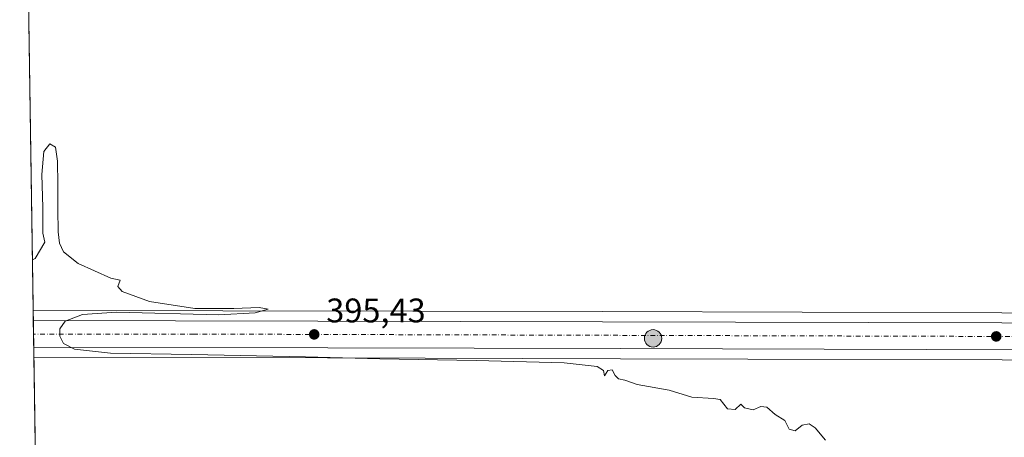
# Model space of a CAD drawing. Units: metres. Extents: x 603733 to 607304, y 4740782 to 4743147.
# Drawn here: x 603883 to 604172, y 4741442 to 4741564 of the extents above; entities that cross this region are included whole.
import ezdxf

# ---------------------------------------------------------------- set-up
doc = ezdxf.new("R2010")
doc.units = ezdxf.units.M
doc.header["$MEASUREMENT"] = 0
doc.linetypes.add('DGN Style 4', pattern=[2.6384748266838614, 1.318413404963828, -0.6592067024819142, 0.001648016756204785, -0.6592067024819142])
for name, color, linetype, lineweight in [('Arcén (en calzada doble)', 91, 'Continuous', 13), ('Carretera de calzada única Cxs', 7, 'Continuous', 13), ('Carretera de calzada única eje', 7, 'DGN Style 4', 0), ('Comarca CxS', 21, 'Continuous', 0), ('Comunidad Autónoma CxS', 142, 'Continuous', 0), ('Cultivos herbáceos CxS', 92, 'Continuous', 0), ('Curva de nivel normal', 30, 'Continuous', 0), ('Entidad de ámbito territorial CxS', 92, 'Continuous', 0), ('Municipio CxS', 4, 'Continuous', 0), ('Núcleo urbano CxS', 7, 'Continuous', 0), ('Provincia CxS', 1, 'Continuous', 0), ('Punto de cota en terreno', 7, 'Continuous', 0), ('Punto kilométrico de carretera', 7, 'Continuous', 0), ('Rótulo de punto de cota en terreno', 7, 'Continuous', 0), ('Vegetación y arbolados urbanos CxS', 151, 'Continuous', 0)]:
    doc.layers.add(name, color=color, linetype=linetype, lineweight=lineweight)
doc.styles.add('Style-Arial', font='txt')

# ---------------------------------------------------------------- blocks, each defined once
blk = doc.blocks.new('*U17')
at = {"layer": 'Cultivos herbáceos CxS', "color": 92, "linetype": 'Continuous', "lineweight": 0}
blk.add_polyline3d([(604385.3109999998, 4741568.271500001, 401.7483000000066), (604383.6095000004, 4741559.7577, 401.3931000000011), (604382.6914999997, 4741555.1645, 400.9838000000018), (604377.0758999997, 4741541.0185, 401.3901000000042), (604371.0629000004, 4741528.8135, 401.1223000000027), (604363.0514000002, 4741512.1633, 399.3889999999956), (604344.2122, 4741479.014900001, 397.5430999999954), (604342.2675000001, 4741477.0701, 397.4339000000036), (604337.3674, 4741474.176100001, 397.2347000000009), (604333.3343000002, 4741472.894200001, 396.9658000000054), (604321.7496999997, 4741470.704299999, 397.1269999999931), (604287.1815, 4741474.898399999, 397.334400000007), (604286.9968999998, 4741474.914999999, 397.3442000000068), (604259.5469000004, 4741476.535, 397.3515000000043), (604259.4249, 4741476.5397, 397.353099999993), (604171.4221000001, 4741478.15, 396.7497000000003), (604054.2877000002, 4741478.5001, 395.9207000000025), (603887.3907000005, 4741478.850000001, 394.8307999999961), (603887.3869000003, 4741478.850000001, 394.8307999999961), (603887.3831000002, 4741478.850000001, 394.8309000000008), (603887.3404999999, 4741478.8499, 394.8315000000002), (603862.9800000006, 4743095.02, 415.7534000000014)], dxfattribs=at)
blk = doc.blocks.new('5PATER')
at = {"layer": 'Vegetación y arbolados urbanos CxS', "linetype": 'Continuous', "lineweight": 0}
h = blk.add_hatch(color=51, dxfattribs=at)
edge = h.paths.add_edge_path()
edge.add_ellipse((0, 0), major_axis=(-0.1095731443231308, -0.1110710700762829), ratio=0.9994222409660322, start_angle=0, end_angle=360)
blk = doc.blocks.new('5HITCA')
at = {"layer": 'Arcén (en calzada doble)', "linetype": 'Continuous', "lineweight": 0}
h = blk.add_hatch(color=1, dxfattribs=at)
edge = h.paths.add_edge_path()
edge.add_arc((0, 0), 0.2558578010358639, 0, 360)
at = {"layer": 'Arcén (en calzada doble)', "color": 7, "linetype": 'Continuous', "lineweight": 0}
blk.add_circle((0, 0), 0.2558578010358639, dxfattribs=at)

msp = doc.modelspace()

# ---------------------------------------------------------------- linework, layer by layer
at = {"layer": 'Carretera de calzada única Cxs', "color": 7, "linetype": 'Continuous', "lineweight": 13, "extrusion": (-0.0002563782629586082, 0.0170054144116652, 0.9998553646157399), "elevation": 80870.9864086633, "flags": 128}
msp.add_lwpolyline([(-675294.4272107601, -4731134.785406953), (-675294.4272107602, -4731142.64083559)], dxfattribs=at)
at = {"layer": 'Carretera de calzada única Cxs', "color": 7, "linetype": 'Continuous', "lineweight": 13, "extrusion": (-0.005447272994723502, -0.02842567652432185, 0.9995810663128107), "elevation": -137673.8912065594, "flags": 128}
msp.add_lwpolyline([(-298833.4192133746, 4768478.079495627), (-298841.8075497054, 4768477.910493712), (-298888.5832874818, 4768475.410391881), (-298924.3607046596, 4768470.934394424), (-298968.5604183014, 4768463.438282319), (-299115.3125344961, 4768435.743272586), (-299199.6852065217, 4768419.821805883), (-299284.370706319, 4768403.695122428)], dxfattribs=at)
at = {"layer": 'Carretera de calzada única Cxs', "color": 7, "linetype": 'Continuous', "lineweight": 13}
for points in [[(604208.9101, 4741467.210100001, 396.9559000000008), (604059.5701000001, 4741467.640100001, 396.1953999999969), (603973.7100999998, 4741467.890100001, 395.7059000000008), (603887.5040999996, 4741467.9967, 395.2390000000014), (603887.3857000005, 4741475.850099999, 395.1054000000004), (604054.2801000001, 4741475.5001, 396.5069999999978), (604171.3901000004, 4741475.1501, 396.7425999999978), (604259.3701, 4741473.540100001, 397.4119000000064)], [(603887.3857000005, 4741475.850099999, 395.1054000000004), (604054.2801000001, 4741475.5001, 396.5069999999978), (604171.3901000004, 4741475.1501, 396.7425999999978), (604259.3701, 4741473.540100001, 397.4119000000064), (604286.8201000001, 4741471.920100001, 397.2590999999957), (604321.8501000004, 4741467.670100001, 397.567200000005)]]:
    msp.add_polyline3d(points, dxfattribs=at)
at = {"layer": 'Carretera de calzada única eje', "color": 7, "linetype": 'DGN Style 4', "lineweight": 0}
msp.add_polyline3d([(604326.3501000004, 4741463.290100001, 397.491200000004), (604314.1001000004, 4741465.1501, 397.4550000000018), (604250.1401000004, 4741470.220100001, 397.1628999999957), (604176.4401000004, 4741471.1801, 396.847299999994), (603934.5500999996, 4741471.9001, 395.5105999999942), (603887.4452999998, 4741471.9001, 395.3087999999989)], dxfattribs=at)
at = {"layer": 'Comarca CxS', "color": 21, "linetype": 'Continuous', "lineweight": 0, "flags": 128}
msp.add_lwpolyline([(607044.8776651921, 4740829.879970158), (603897.8500007886, 4740781.609982559), (603873.3950616183, 4742404.04476389), (603862.9800007897, 4743095.019982535), (604464.2010113283, 4743104.237703065), (604540.535063773, 4743105.408031363), (604868.5194693723, 4743110.43657916), (605152.351476059, 4743114.788197067), (606669.3933233386, 4743138.046978006), (607268.3500008141, 4743147.229982536), (607277.3107076683, 4742571.572375851), (607279.5016926292, 4742430.818172098), (607288.7133261574, 4741839.040425517), (607292.8472394014, 4741573.467782397), (607304.360000815, 4740833.859982559)], close=True, dxfattribs=at)
at = {"layer": 'Comunidad Autónoma CxS', "color": 142, "linetype": 'Continuous', "lineweight": 0, "flags": 128}
msp.add_lwpolyline([(607044.8776651921, 4740829.879970158), (603897.8500007886, 4740781.609982559), (603873.3950616183, 4742404.04476389), (603862.9800007897, 4743095.019982535), (604464.2010113283, 4743104.237703065), (604540.535063773, 4743105.408031363), (604868.5194693723, 4743110.43657916), (605152.351476059, 4743114.788197067), (606669.3933233386, 4743138.046978006), (607268.3500008141, 4743147.229982536), (607277.3107076683, 4742571.572375851), (607279.5016926292, 4742430.818172098), (607288.7133261574, 4741839.040425517), (607292.8472394014, 4741573.467782397), (607304.360000815, 4740833.859982559)], close=True, dxfattribs=at)
at = {"layer": 'Cultivos herbáceos CxS', "color": 92, "linetype": 'Continuous', "lineweight": 0, "extrusion": (0.0002662686425307512, -0.01766522796556247, 0.9998439222308323), "elevation": -83203.73863937313, "flags": 128}
msp.add_lwpolyline([(675279.122675075, 4731107.376125962), (675279.122675075, 4731743.570768797)], dxfattribs=at)
at = {"layer": 'Cultivos herbáceos CxS', "color": 92, "linetype": 'Continuous', "lineweight": 0, "extrusion": (0.0008419209230389729, -0.0558567190176275, 0.9984384398197743), "elevation": -263939.9937057006, "flags": 128}
msp.add_lwpolyline([(675278.3185709305, 4724428.738045348), (675278.3185709305, 4724458.224433845)], dxfattribs=at)
at = {"layer": 'Cultivos herbáceos CxS', "color": 92, "linetype": 'Continuous', "lineweight": 0}
for points in [[(604337.3674, 4741474.176100001, 397.2347000000009), (604333.3343000002, 4741472.894200001, 396.9658000000054), (604321.7496999997, 4741470.704299999, 397.1269999999931), (604287.1815, 4741474.898399999, 397.334400000007), (604286.9968999998, 4741474.914999999, 397.3442000000068), (604259.5469000004, 4741476.535, 397.3515000000043), (604259.4249, 4741476.5397, 397.353099999993), (604171.4221000001, 4741478.15, 396.7497000000003), (604054.2877000002, 4741478.5001, 395.9207000000025), (603887.3907000005, 4741478.850000001, 394.8307999999961), (603887.3869000003, 4741478.850000001, 394.8307999999961), (603887.3831000002, 4741478.850000001, 394.8309000000008), (603887.3404999999, 4741478.8499, 394.8315000000002)], [(604196.0453000005, 4741338.841700001, 393.5947000000015), (604139.0592999998, 4741394.261499999, 394.2771999999969), (604116.9801000003, 4741386.207699999, 393.9833999999973), (604097.4896999998, 4741375.662699999, 393.9716999999946), (604090.0047000004, 4741368.529300001, 393.7666000000027), (604082.6492999997, 4741353.473099999, 393.773199999996), (604061.8872999996, 4741347.129899999, 393.2630000000063), (604043.4325000001, 4741355.2039, 392.0103999999992), (604037.6646999996, 4741370.776699999, 391.9150999999983), (604042.2777000006, 4741380.0043, 392.1958000000013), (604043.4329000004, 4741398.460300001, 392.8555999999954), (604032.4212999997, 4741413.147299999, 393.132700000002), (604010.8028999995, 4741422.880100001, 392.5905999999959), (603919.8515, 4741434.985900001, 393.3947999999946), (603911.7925000006, 4741436.058700001, 393.375), (603895.6744999997, 4741438.204500001, 393.3650000000052), (603895.4212999997, 4741438.1173, 393.3647999999957), (603887.9929999998, 4741435.559599999, 393.2281999999978), (603887.5493000001, 4741464.9966, 394.8754000000045), (603973.7039000001, 4741464.890100001, 395.3892000000051), (604059.5614999998, 4741464.640100001, 395.8313000000053), (604208.8737000005, 4741464.210300001, 396.8809000000037)], [(603887.5493000001, 4741464.9966, 394.8754000000045), (603973.7039000001, 4741464.890100001, 395.3892000000051), (604059.5614999998, 4741464.640100001, 395.8313000000053), (604208.8737000005, 4741464.210300001, 396.8809000000037), (604253.6004999997, 4741463.2523, 397.0145000000048), (604289.4090999998, 4741460.9233, 396.9805000000051), (604316.7603000002, 4741457.181, 397.1468000000023)]]:
    msp.add_polyline3d(points, dxfattribs=at)
at = {"layer": 'Curva de nivel normal', "color": 30, "linetype": 'Continuous', "lineweight": 0, "elevation": 395, "flags": 128}
msp.add_lwpolyline([(603887.1168999998, 4741493.687799999), (603887.9000000004, 4741494.110099999), (603890.7599999999, 4741498.850099999), (603890.1399999997, 4741501.520099999), (603890.2000000002, 4741509.0001), (603889.8600000005, 4741518.7401), (603890.5099999999, 4741525.420100001), (603892.2100000001, 4741527.6801), (603893.8499999996, 4741526.780099999), (603894.5199999996, 4741522.640100001), (603894.6200000001, 4741515.8201), (603894.6200000001, 4741508.5701), (603894.6699999999, 4741501.860099999), (603895.04, 4741498.5701), (603896.2400000002, 4741496.040100001), (603900.5800000001, 4741492.600099999), (603910.1299999999, 4741488.340100001), (603912.8399999999, 4741487.7501), (603912.1799999997, 4741485.870100001), (603913.4800000006, 4741484.360099999), (603921.5, 4741481.440099999), (603934.7400000002, 4741479.450099999), (603946.2199999997, 4741479.380100001), (603953.6299999999, 4741479.710100001), (603956.2199999997, 4741479.220100001), (603952.4299999997, 4741478.130100001), (603941.7599999999, 4741477.590100001), (603911.8099999996, 4741478.340100001), (603901.7999999998, 4741477.690099999), (603896.7400000002, 4741475.6801), (603895.1500000004, 4741473.440099999), (603895.1200000001, 4741471.280099999), (603896.2699999996, 4741469.090100001), (603899.4400000004, 4741467.4801), (603910.0199999996, 4741466.290100001), (603933.7999999998, 4741465.9001), (603967.2000000002, 4741465.210100001), (603989.0099999999, 4741464.600099999), (604017.2199999997, 4741464.170100001), (604043.0999999996, 4741463.450099999), (604052.7000000002, 4741462.390100001), (604054.6299999999, 4741461.2601), (604054.9299999997, 4741459.640100001), (604055.8600000005, 4741461.2401), (604057.0899999999, 4741461.450099999), (604057.9800000006, 4741459.770099999), (604059.0199999996, 4741458.790100001), (604060.8300000001, 4741458.4001), (604064.5, 4741457.0701), (604073.8300000001, 4741455.4301), (604080.5, 4741453.340100001), (604086.8300000001, 4741453.040100001), (604088.8300000001, 4741452.6801), (604090.9800000006, 4741449.9801), (604093.2400000002, 4741449.800100001), (604094.8399999999, 4741451.360099999), (604095.9299999997, 4741450.280099999), (604098.4600000001, 4741449.700099999), (604100.7000000002, 4741450.640100001), (604102.4500000002, 4741450.450099999), (604104.9699999997, 4741448.3301), (604107.7599999999, 4741446.530099999), (604109.0599999996, 4741444.0001), (604110.8300000001, 4741443.520099999), (604112.8600000005, 4741445.130100001), (604114.8899999997, 4741445.5701), (604116.7100000001, 4741444.390100001), (604119.7100000001, 4741440.7301)], dxfattribs=at)
at = {"layer": 'Entidad de ámbito territorial CxS', "color": 92, "linetype": 'Continuous', "lineweight": 0, "flags": 128}
msp.add_lwpolyline([(607044.8776651921, 4740829.879970158), (603897.8500007886, 4740781.609982559), (603873.3950616183, 4742404.04476389)], dxfattribs=at)
at = {"layer": 'Municipio CxS', "color": 4, "linetype": 'Continuous', "lineweight": 0, "flags": 128}
msp.add_lwpolyline([(607044.8776651921, 4740829.879970158), (603897.8500007886, 4740781.609982559), (603873.3950616183, 4742404.04476389)], dxfattribs=at)
at = {"layer": 'Núcleo urbano CxS', "color": 7, "linetype": 'Continuous', "lineweight": 0, "extrusion": (-0.0004602796911479128, 0.03054750007279848, 0.9995332102446164), "elevation": 144957.0156305739, "flags": 128}
msp.add_lwpolyline([(-675253.7368725165, -4729618.71848391), (-675253.7368725163, -4729621.72002551)], dxfattribs=at)
at = {"layer": 'Núcleo urbano CxS', "color": 7, "linetype": 'Continuous', "lineweight": 0, "extrusion": (-0.001394067003769052, 0.09239202559567951, 0.9957217333088177), "elevation": 437625.9322384271, "flags": 128}
msp.add_lwpolyline([(-675352.7804525167, -4711540.95257286), (-675352.7804525166, -4711544.919996169)], dxfattribs=at)
at = {"layer": 'Núcleo urbano CxS', "color": 7, "linetype": 'Continuous', "lineweight": 0, "extrusion": (-7.716540884359636e-07, 5.122575739122547e-05, 0.9999999986876633), "elevation": 637.7092964968828, "flags": 128}
msp.add_lwpolyline([(603887.5045048475, 4741467.970253849), (603887.4457048466, 4741471.873653854)], dxfattribs=at)
at = {"layer": 'Núcleo urbano CxS', "color": 7, "linetype": 'Continuous', "lineweight": 0, "extrusion": (0.002062009462347295, -0.1368635982344566, 0.9905877566350668), "elevation": -647297.5797597088, "flags": 128}
msp.add_lwpolyline([(675246.6076912653, 4687346.637946527), (675246.6076912652, 4687349.666896215)], dxfattribs=at)
at = {"layer": 'Núcleo urbano CxS', "color": 7, "linetype": 'Continuous', "lineweight": 0}
for points in [[(604208.8737000005, 4741464.210300001, 396.8809000000037), (604059.5614999998, 4741464.640100001, 395.8313000000053), (603973.7039000001, 4741464.890100001, 395.3892000000051), (603887.5493000001, 4741464.9966, 394.8754000000045), (603887.3404999999, 4741478.8499, 394.8315000000002), (603887.3831000002, 4741478.850000001, 394.8309000000008), (603887.3869000003, 4741478.850000001, 394.8307999999961), (603887.3907000005, 4741478.850000001, 394.8307999999961), (604054.2877000002, 4741478.5001, 395.9207000000025), (604171.4221000001, 4741478.15, 396.7497000000003), (604259.4249, 4741476.5397, 397.353099999993)], [(604337.3674, 4741474.176100001, 397.2347000000009), (604333.3343000002, 4741472.894200001, 396.9658000000054), (604321.7496999997, 4741470.704299999, 397.1269999999931), (604287.1815, 4741474.898399999, 397.334400000007), (604286.9968999998, 4741474.914999999, 397.3442000000068), (604259.5469000004, 4741476.535, 397.3515000000043), (604259.4249, 4741476.5397, 397.353099999993), (604171.4221000001, 4741478.15, 396.7497000000003), (604054.2877000002, 4741478.5001, 395.9207000000025), (603887.3907000005, 4741478.850000001, 394.8307999999961), (603887.3869000003, 4741478.850000001, 394.8307999999961), (603887.3831000002, 4741478.850000001, 394.8309000000008), (603887.3404999999, 4741478.8499, 394.8315000000002)], [(603887.5493000001, 4741464.9966, 394.8754000000045), (603973.7039000001, 4741464.890100001, 395.3892000000051), (604059.5614999998, 4741464.640100001, 395.8313000000053), (604208.8737000005, 4741464.210300001, 396.8809000000037), (604253.6004999997, 4741463.2523, 397.0145000000048), (604289.4090999998, 4741460.9233, 396.9805000000051), (604316.7603000002, 4741457.181, 397.1468000000023)]]:
    msp.add_polyline3d(points, dxfattribs=at)
at = {"layer": 'Provincia CxS', "color": 1, "linetype": 'Continuous', "lineweight": 0, "flags": 128}
msp.add_lwpolyline([(607044.8776651921, 4740829.879970158), (603897.8500007886, 4740781.609982559), (603873.3950616183, 4742404.04476389), (603862.9800007897, 4743095.019982535), (604464.2010113283, 4743104.237703065), (604540.535063773, 4743105.408031363), (604868.5194693723, 4743110.43657916), (605152.351476059, 4743114.788197067), (606669.3933233386, 4743138.046978006), (607268.3500008141, 4743147.229982536), (607277.3107076683, 4742571.572375851), (607279.5016926292, 4742430.818172098), (607288.7133261574, 4741839.040425517), (607292.8472394014, 4741573.467782397), (607304.360000815, 4740833.859982559)], close=True, dxfattribs=at)

# ---------------------------------------------------------------- block references
at = {"layer": 'Cultivos herbáceos CxS', "color": 92, "linetype": 'Continuous', "lineweight": 0}
msp.add_blockref('*U17', (0, 0), dxfattribs=at)
at = {"layer": 'Punto de cota en terreno', "color": 7, "linetype": 'Continuous', "lineweight": 0, "xscale": 10, "yscale": 10, "zscale": 10}
for p in [(603969.7599999999, 4741471.800000001, 395.429999999993), (604169.7599999999, 4741471.210000001, 396.570000000007)]:
    msp.add_blockref('5PATER', p, dxfattribs=at)
at = {"layer": 'Punto kilométrico de carretera', "color": 7, "linetype": 'Continuous', "lineweight": 0, "xscale": 10, "yscale": 10, "zscale": 10}
msp.add_blockref('5HITCA', (604069.1268999996, 4741470.637499999, 396.3059000000067), dxfattribs=at)

# ---------------------------------------------------------------- texts
at = {"layer": 'Rótulo de punto de cota en terreno', "color": 7, "linetype": 'Continuous', "lineweight": 0, "style": 'Style-Arial'}
msp.add_text('395,43', height=7.000000000000002, dxfattribs=at).set_placement((603973.2878000002, 4741475.3278))

doc.saveas('drawing.dxf')
